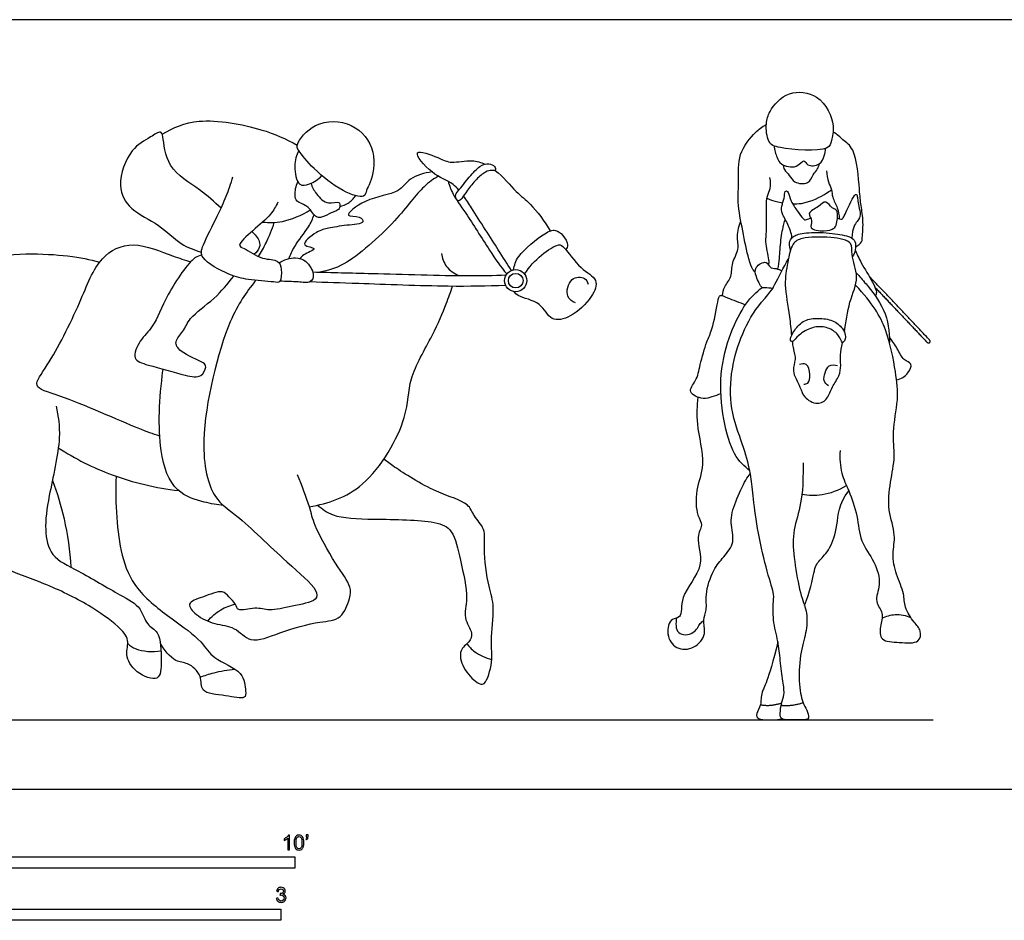
# Model space of a CAD drawing. Units: metres. Extents: x 0 to 11.1, y -0.7 to 2.6.
# Drawn here: x 2.1 to 5.4, y -0.4 to 2.6 of the extents above; entities that cross this region are included whole.
import ezdxf

# ---------------------------------------------------------------- set-up
doc = ezdxf.new("R2010")
doc.units = ezdxf.units.M
for name, color, linetype, true_color in [('2D$AG-DIAGRAM', 7, 'Continuous', 0xfecc66), ('2D$AG-SPORTS', 7, 'Continuous', 0x66ccff), ('2D$N-SYMB', 7, 'Continuous', 0x800040), ('2D$X-VPRT', 6, 'Continuous', 0xff00ff)]:
    doc.layers.add(name, color=color, linetype=linetype, true_color=true_color)

msp = doc.modelspace()

# ---------------------------------------------------------------- linework, layer by layer
at = {"layer": '2D$AG-DIAGRAM'}
msp.add_lwpolyline([(0.2858, 0.235), (5.2062, 0.235)], dxfattribs=at)
at = {"layer": '2D$AG-SPORTS'}
for radius in [0.0376, 0.0247]:
    msp.add_circle((3.7945, 1.7201), radius, dxfattribs=at)
for points, knots in [([(4.8118, 2.3406), (4.7846, 2.3588), (4.7088, 2.3647), (4.6537, 2.2996), (4.6384, 2.2505), (4.6457, 2.184), (4.6861, 2.166), (4.8552, 2.1527), (4.8611, 2.1956), (4.878, 2.2469), (4.8444, 2.3189), (4.8118, 2.3406)], [0, 0, 0, 0, 0.518413, 1.099683, 1.442142, 1.873361, 2.251853, 2.961217, 3.274, 3.675298, 4.294374, 4.294374, 4.294374, 4.294374]), ([(2.5992, 2.2158), (2.6377, 2.2369), (2.7198, 2.2772), (2.9387, 2.2367), (3.017, 2.1998), (3.0559, 2.1783)], [0, 0, 0, 0, 0.657637, 1.490561, 2.152324, 2.152324, 2.152324, 2.152324]), ([(3.061, 2.1601), (3.0704, 2.1457), (3.1144, 2.0926), (3.1999, 2.0242), (3.2851, 1.9938), (3.2886, 2.0285), (3.307, 2.0524), (3.328, 2.1629), (3.247, 2.2614), (3.1147, 2.2647), (3.0497, 2.1826), (3.0562, 2.1675), (3.061, 2.1601)], [0, 0, 0, 0, 0.512071, 1.147252, 1.632868, 1.900006, 2.213326, 2.793207, 3.409013, 4.038514, 4.577609, 4.841005, 4.841005, 4.841005, 4.841005]), ([(4.6046, 1.748), (4.6018, 1.7511), (4.5952, 1.7584), (4.5796, 1.7974), (4.5623, 1.8897), (4.5427, 1.9843), (4.5513, 2.0586), (4.5421, 2.1484), (4.6036, 2.2234), (4.627, 2.2402), (4.6419, 2.2479)], [0, 0, 0, 0, 0.202868, 0.555586, 1.113946, 1.67557, 2.164344, 2.696101, 3.235787, 3.607816, 3.607816, 3.607816, 3.607816]), ([(2.7987, 1.9658), (2.7743, 1.9863), (2.7302, 2.031), (2.6115, 2.0945), (2.6039, 2.2026), (2.5952, 2.2301), (2.5556, 2.2014), (2.4879, 2.1682), (2.4423, 2.0407), (2.4896, 1.9559), (2.5906, 1.9127), (2.6592, 1.8406), (2.7082, 1.8235), (2.7318, 1.8161)], [0, 0, 0, 0, 0.559606, 1.209026, 1.781805, 2.023223, 2.372381, 2.877672, 3.512714, 4.047005, 4.640529, 5.207893, 5.7016, 5.7016, 5.7016, 5.7016]), ([(4.9434, 1.8345), (4.9517, 1.8374), (4.9657, 1.8517), (4.966, 1.8613), (4.9717, 1.9199), (4.9614, 1.9757), (4.9567, 2.0272), (4.9459, 2.168), (4.9016, 2.1929), (4.8821, 2.2153), (4.8678, 2.2224)], [0, 0, 0, 0, 0.293332, 0.470437, 0.894348, 1.32514, 1.74992, 2.406452, 2.800795, 3.14298, 3.14298, 3.14298, 3.14298]), ([(4.6674, 2.1762), (4.6687, 2.1626), (4.6786, 2.1366), (4.6883, 2.1111), (4.7452, 2.0964), (4.77, 2.1353), (4.7797, 2.1051), (4.8257, 2.1095), (4.8385, 2.1428), (4.8421, 2.1589), (4.8424, 2.1672)], [0, 0, 0, 0, 0.362725, 0.653713, 1.058196, 1.376525, 1.620418, 1.969484, 2.295171, 2.577908, 2.577908, 2.577908, 2.577908]), ([(3.061, 2.1601), (3.053, 2.1439), (3.0425, 2.1115), (3.0563, 2.0357), (3.0991, 2.0462), (3.128, 2.0624), (3.1388, 2.0753)], [0, 0, 0, 0, 0.422318, 0.877051, 1.203263, 1.610334, 1.610334, 1.610334, 1.610334]), ([(3.6025, 2.0267), (3.5962, 2.0338), (3.5709, 2.0582), (3.5145, 2.073), (3.4293, 2.1755), (3.538, 2.1347), (3.576, 2.1145), (3.6384, 2.131), (3.6771, 2.1205), (3.6911, 2.1141)], [1.660496, 1.660496, 1.660496, 1.660496, 1.837608, 2.359647, 2.874322, 3.351864, 3.759436, 4.235391, 4.520762, 4.520762, 4.520762, 4.520762]), ([(4.699, 2.1115), (4.6997, 2.1061), (4.7015, 2.0944), (4.7217, 2.0762), (4.7339, 2.0497), (4.7866, 2.0437), (4.7986, 2.0795), (4.8156, 2.0957), (4.8201, 2.1095), (4.8218, 2.1161)], [0, 0, 0, 0, 0.22999, 0.517893, 0.820567, 1.191189, 1.516122, 1.7906, 2.047496, 2.047496, 2.047496, 2.047496]), ([(2.9904, 1.9852), (2.9833, 1.9711), (2.9671, 1.9413), (2.9095, 1.8939), (2.8486, 1.838), (2.8808, 1.8289), (2.9356, 1.7893), (2.9935, 1.7929), (3.0038, 1.7593), (3.002, 1.7106), (2.9722, 1.7172), (2.8852, 1.7226), (2.8291, 1.7368), (2.7239, 1.7917), (2.736, 1.8436), (2.7872, 1.939), (2.8158, 2.0037), (2.8317, 2.0493), (2.8384, 2.0715)], [0, 0, 0, 0, 0.394122, 0.912858, 1.379281, 1.629815, 2.108932, 2.52008, 2.835322, 3.199479, 3.468021, 3.995276, 4.467744, 5.051565, 5.427038, 6.021404, 6.516027, 6.993447, 6.993447, 6.993447, 6.993447]), ([(3.5116, 2.0877), (3.4862, 2.0845), (3.4332, 2.0696), (3.4003, 2.0123), (3.2917, 2.0035), (3.2031, 1.9316), (3.2675, 1.9417), (3.2888, 1.912), (3.2188, 1.9085), (3.161, 1.8973), (3.1251, 1.8898), (3.0552, 1.836), (3.1372, 1.8315), (3.0723, 1.8082), (3.0695, 1.7994), (3.0659, 1.7951)], [0, 0, 0, 0, 0.50135, 0.939489, 1.552566, 2.045317, 2.394214, 2.64791, 3.072203, 3.526296, 3.904171, 4.335209, 4.666138, 5.030297, 5.267164, 5.267164, 5.267164, 5.267164]), ([(3.5326, 2.0735), (3.5159, 2.0627), (3.4774, 2.0397), (3.3906, 1.9169), (3.2197, 1.7664), (3.1599, 1.7555), (3.1319, 1.7489)], [0, 0, 0, 0, 0.44271, 1.149323, 2.009272, 2.540791, 2.540791, 2.540791, 2.540791]), ([(3.7249, 2.0932), (3.7251, 2.093), (3.7518, 2.0719), (3.7951, 2.0181), (3.8465, 1.9816), (3.8927, 1.9205), (3.9115, 1.8882)], [4.756426, 4.756426, 4.756426, 4.756426, 4.761799, 5.335472, 5.79668, 6.402787, 6.402787, 6.402787, 6.402787]), ([(4.6497, 1.7724), (4.6504, 1.7766), (4.6536, 1.7848), (4.6378, 1.8472), (4.6431, 1.8754), (4.6432, 1.9632), (4.6421, 2.0057), (4.6585, 2.0311), (4.6567, 2.0567), (4.6538, 2.0686)], [0, 0, 0, 0, 0.203607, 0.640243, 0.972304, 1.497311, 1.870777, 2.168681, 2.512328, 2.512328, 2.512328, 2.512328]), ([(4.8454, 2.0911), (4.8465, 2.0786), (4.8503, 2.0537), (4.864, 2.0282), (4.8639, 2.0009), (4.885, 1.9664), (4.8876, 1.9419), (4.8885, 1.9296)], [0, 0, 0, 0, 0.349455, 0.64995, 0.940109, 1.295093, 1.640591, 1.640591, 1.640591, 1.640591]), ([(3.1019, 2.0496), (3.106, 2.0365), (3.1184, 2.0131), (3.1574, 1.9731), (3.1999, 1.9921), (3.2011, 1.9689), (3.1935, 1.9575), (3.1762, 1.9528), (3.1491, 1.9376), (3.1171, 1.9277), (3.0973, 1.9741), (3.0515, 1.9855), (3.0468, 2.0097), (3.0505, 2.0409), (3.0583, 2.054)], [0, 0, 0, 0, 0.366487, 0.775494, 1.111799, 1.330299, 1.536278, 1.77156, 2.096954, 2.394035, 2.772349, 3.146563, 3.409182, 3.796706, 3.796706, 3.796706, 3.796706]), ([(3.5657, 2.056), (3.5705, 2.0413), (3.5816, 2.0095), (3.6285, 1.9466), (3.7033, 1.8254), (3.7439, 1.7662), (3.7644, 1.7426)], [0, 0, 0, 0, 0.389313, 0.898184, 1.60766, 2.162581, 2.162581, 2.162581, 2.162581]), ([(3.1998, 1.9707), (3.2096, 1.973), (3.2288, 1.9802), (3.2464, 1.9974), (3.2532, 2.0072)], [0, 0, 0, 0, 0.3142558, 0.656929, 0.656929, 0.656929, 0.656929]), ([(3.7802, 1.7548), (3.7654, 1.778), (3.7362, 1.8235), (3.6616, 1.94), (3.6268, 1.9945), (3.6183, 2.0065)], [0, 0, 0, 0, 0.52015, 1.263505, 1.508903, 1.508903, 1.508903, 1.508903]), ([(4.6439, 1.9986), (4.6545, 1.9942), (4.6675, 1.9897), (4.6899, 1.9845), (4.6977, 1.9831)], [0, 0, 0, 0, 0.3331391, 0.4888232, 0.4888232, 0.4888232, 0.4888232]), ([(4.7287, 1.8654), (4.7266, 1.8808), (4.7167, 1.9117), (4.692, 1.9491), (4.6928, 1.9704), (4.7038, 1.9997), (4.7034, 2.0262), (4.7174, 2.0232), (4.7226, 1.9897), (4.7478, 1.9539), (4.7691, 1.9263), (4.7728, 1.9244), (4.7843, 1.9285), (4.791, 1.9325), (4.7914, 1.9328)], [0, 0, 0, 0, 0.095042, 0.190085, 0.285127, 0.380169, 0.475211, 0.570254, 0.665296, 0.760338, 0.85538, 0.950423, 1.045465, 1.052551, 1.052551, 1.052551, 1.052551]), ([(4.7309, 1.9797), (4.7405, 1.9794), (4.7831, 1.9817), (4.8437, 2.013), (4.856, 2.0229), (4.8619, 2.0276)], [0.6902006, 0.6902006, 0.6902006, 0.6902006, 0.8540861, 1.3907897, 1.6608831, 1.6608831, 1.6608831, 1.6608831]), ([(4.8825, 1.932), (4.8852, 1.9309), (4.8963, 1.9262), (4.9008, 1.9301), (4.9062, 1.9401), (4.9225, 1.9767), (4.9428, 2.0157), (4.9496, 2.01), (4.9507, 1.9938), (4.9533, 1.9737), (4.963, 1.941), (4.9518, 1.9235), (4.9317, 1.8985), (4.9316, 1.8635)], [1.3044325, 1.3044325, 1.3044325, 1.3044325, 1.3305916, 1.4256339, 1.5206762, 1.6157184, 1.7107607, 1.8058029, 1.9008452, 1.9958874, 2.0909297, 2.185972, 2.2810142, 2.2810142, 2.2810142, 2.2810142]), ([(4.8795, 1.9135), (4.8775, 1.9053), (4.8721, 1.895), (4.8389, 1.8852), (4.7832, 1.8928), (4.8019, 1.9229), (4.7756, 1.9505), (4.8199, 1.9681), (4.8439, 1.9961), (4.8627, 1.9623), (4.8866, 1.9618), (4.8826, 1.9261), (4.8795, 1.9135)], [0, 0, 0, 0, 0.245217, 0.578674, 0.956229, 1.230077, 1.520739, 1.87484, 2.183515, 2.486099, 2.731401, 3.102644, 3.102644, 3.102644, 3.102644]), ([(2.9386, 1.9183), (2.9608, 1.9161), (3.0062, 1.9154), (3.0717, 1.9408), (3.0999, 1.9599)], [0, 0, 0, 0, 0.46818, 1.047811, 1.047811, 1.047811, 1.047811]), ([(3.0279, 1.7945), (3.0334, 1.8087), (3.0434, 1.8369), (3.0973, 1.9012), (3.1075, 1.9289), (3.1131, 1.9429)], [0, 0, 0, 0, 0.387364, 0.902406, 1.287288, 1.287288, 1.287288, 1.287288]), ([(2.925, 1.8019), (2.9343, 1.8169), (2.9518, 1.8476), (2.9707, 1.8935), (2.9782, 1.9172)], [0, 0, 0, 0, 0.4165534, 0.9102594, 0.9102594, 0.9102594, 0.9102594]), ([(4.4928, 1.6695), (4.4948, 1.6798), (4.4989, 1.7011), (4.5278, 1.7336), (4.5224, 1.7814), (4.5531, 1.8254), (4.5395, 1.8704), (4.5496, 1.9052), (4.5557, 1.9218)], [0, 0, 0, 0, 0.318867, 0.679531, 1.063359, 1.462866, 1.838945, 2.252227, 2.252227, 2.252227, 2.252227]), ([(4.6812, 1.7589), (4.6832, 1.7713), (4.6873, 1.7969), (4.6897, 1.8555), (4.7001, 1.9111), (4.7045, 1.9218), (4.7064, 1.9268)], [0, 0, 0, 0, 0.348877, 0.792726, 1.21481, 1.44324, 1.44324, 1.44324, 1.44324]), ([(2.9018, 1.8861), (2.9135, 1.8782), (2.9297, 1.8529), (2.93, 1.8326), (2.918, 1.815), (2.91, 1.8094)], [0, 0, 0, 0, 0.3724541, 0.6251252, 0.9347766, 0.9347766, 0.9347766, 0.9347766]), ([(3.7868, 1.7568), (3.7909, 1.7725), (3.7963, 1.8053), (3.8898, 1.882), (3.9282, 1.8951), (3.9553, 1.875), (3.9748, 1.8413), (3.9671, 1.8295), (3.9641, 1.8247)], [0, 0, 0, 0, 0.399484, 1.018789, 1.368651, 1.684217, 2.027364, 2.265139, 2.265139, 2.265139, 2.265139]), ([(4.9061, 1.5464), (4.9111, 1.5783), (4.9204, 1.6535), (4.9604, 1.7285), (4.9254, 1.8058), (4.9383, 1.854), (4.8565, 1.8695), (4.7882, 1.8681), (4.7642, 1.8625), (4.7495, 1.8591), (4.7266, 1.847), (4.7132, 1.778), (4.7004, 1.7045), (4.7196, 1.6164), (4.7249, 1.5545), (4.727, 1.5345)], [6.649534, 6.649534, 6.649534, 6.649534, 7.179794, 7.711719, 8.213302, 8.560644, 9.033316, 9.587554, 9.587554, 9.587554, 9.925615, 10.372787, 10.869716, 11.461128, 11.791104, 11.791104, 11.791104, 11.791104]), ([(2.5907, 1.1941), (2.5663, 1.2027), (2.5195, 1.2166), (2.2643, 1.3331), (2.1525, 1.357), (2.2222, 1.4431), (2.3235, 1.6434), (2.38, 1.802), (2.5005, 1.8604), (2.6244, 1.8056), (2.676, 1.7901), (2.6952, 1.7838)], [0, 0, 0, 0, 0.504857, 1.473928, 2.002898, 2.504674, 3.386601, 4.128657, 4.739362, 5.413199, 5.805022, 5.805022, 5.805022, 5.805022]), ([(3.8247, 1.7424), (3.8401, 1.7667), (3.8758, 1.8061), (3.9385, 1.8476), (3.9614, 1.8322), (4.01, 1.7585), (4.0779, 1.7267), (4.053, 1.6598), (3.9856, 1.5951), (3.9105, 1.5787), (3.8835, 1.6493), (3.8023, 1.6645), (3.7927, 1.6782), (3.7871, 1.6833)], [0, 0, 0, 0, 0.531964, 0.999135, 1.262917, 1.800143, 2.265407, 2.693052, 3.25618, 3.704767, 4.163787, 4.661551, 4.933632, 4.933632, 4.933632, 4.933632]), ([(2.2404, 1.2958), (2.2472, 1.2604), (2.2617, 1.1894), (2.2148, 0.9925), (2.1996, 0.8824), (2.2194, 0.7824), (2.3188, 0.7398), (2.4528, 0.6574), (2.5292, 0.6189), (2.5435, 0.5534), (2.594, 0.5351), (2.5966, 0.437), (2.5943, 0.3573), (2.5065, 0.3924), (2.4711, 0.4532), (2.4915, 0.5061), (2.447, 0.5566), (2.3486, 0.6265), (2.2044, 0.6969), (2.0686, 0.741), (2.0113, 0.7878), (2.0477, 0.9038), (2.0491, 1.0679), (1.9866, 1.1442), (1.7668, 1.2322), (1.6645, 1.4767), (1.7902, 1.6755), (1.9652, 1.8214), (2.2815, 1.8095), (2.3518, 1.7918), (2.3873, 1.7824)], [0, 0, 0, 0, 0.595436, 1.401633, 2.020046, 2.553196, 3.134558, 3.862632, 4.383021, 4.815373, 5.196329, 5.756261, 6.199001, 6.677214, 7.148687, 7.545949, 7.982105, 8.611757, 9.354517, 10.03787, 10.475042, 11.083543, 11.808495, 12.350982, 13.210332, 14.088872, 14.92452, 15.785044, 16.772101, 17.373215, 17.373215, 17.373215, 17.373215]), ([(2.7332, 1.8063), (2.7251, 1.8038), (2.7031, 1.8036), (2.6107, 1.6719), (2.5737, 1.5637), (2.5233, 1.5228), (2.4942, 1.451), (2.5569, 1.4335), (2.6733, 1.4), (2.7306, 1.389), (2.7504, 1.4286), (2.7385, 1.4451), (2.6596, 1.4755), (2.6373, 1.5145), (2.6741, 1.5494), (2.6897, 1.5974), (2.7802, 1.6585), (2.8203, 1.7092), (2.8412, 1.7356)], [0, 0, 0, 0, 0.290531, 0.998191, 1.626675, 2.086314, 2.526457, 2.934858, 3.584601, 3.999822, 4.327774, 4.561539, 5.085707, 5.43176, 5.804433, 6.20889, 6.793765, 7.369615, 7.369615, 7.369615, 7.369615]), ([(3.5438, 1.8118), (3.5459, 1.7963), (3.5563, 1.7645), (3.5867, 1.7436), (3.6028, 1.7373)], [0, 0, 0, 0, 0.3935436, 0.806161, 0.806161, 0.806161, 0.806161]), ([(4.9421, 1.8243), (4.9486, 1.8095), (4.9613, 1.7804), (5.001, 1.718), (5.0172, 1.6806), (5.0122, 1.6716), (5.0105, 1.6679)], [0, 0, 0, 0, 0.395501, 0.890149, 1.238926, 1.436096, 1.436096, 1.436096, 1.436096]), ([(2.9946, 1.7804), (3.0103, 1.7913), (3.05, 1.8016), (3.0869, 1.7894), (3.1166, 1.7435), (3.1022, 1.7094), (3.056, 1.7177), (3.0177, 1.7166), (2.9975, 1.7185)], [0, 0, 0, 0, 0.433927, 0.784376, 1.188476, 1.485421, 1.851981, 2.299426, 2.299426, 2.299426, 2.299426]), ([(4.7667, 1.1033), (4.7667, 1.0228), (4.7585, 0.9531), (4.7284, 0.8664), (4.7353, 0.7753), (4.7573, 0.6527), (4.7799, 0.6063), (4.7805, 0.5359), (4.7573, 0.4712), (4.7491, 0.3599), (4.7654, 0.2858), (4.7793, 0.2713), (4.7881, 0.235), (4.773, 0.235), (4.735, 0.235), (4.6894, 0.2335), (4.6887, 0.2543), (4.6916, 0.2924), (4.7046, 0.3181), (4.6989, 0.3596), (4.6882, 0.4387), (4.6836, 0.4965), (4.6625, 0.5736), (4.6659, 0.6427), (4.6695, 0.6578), (4.6365, 0.7603), (4.6061, 0.9042), (4.5961, 1.0104), (4.589, 1.0708), (4.5649, 1.1637), (4.5162, 1.284), (4.522, 1.4254), (4.5579, 1.5405), (4.5987, 1.6159), (4.6615, 1.6881), (4.6708, 1.708), (4.7006, 1.7657), (4.7164, 1.794)], [0, 0, 0, 0, 0.251703, 0.503407, 0.75511, 1.006813, 1.258517, 1.51022, 1.761923, 2.013627, 2.26533, 2.517033, 2.768737, 3.02044, 3.272144, 3.523847, 3.77555, 4.027254, 4.278957, 4.53066, 4.782364, 5.034067, 5.28577, 5.537474, 5.789177, 6.04088, 6.292584, 6.544287, 6.79599, 7.047694, 7.299397, 7.5511, 7.802804, 8.054507, 8.054507, 8.380568, 8.940818, 8.940818, 8.940818, 8.940818]), ([(4.6631, 1.6935), (4.6549, 1.6942), (4.6387, 1.6972), (4.6253, 1.6928), (4.6067, 1.7347), (4.5995, 1.7664), (4.6446, 1.7923), (4.6513, 1.7617), (4.6761, 1.7624), (4.6881, 1.756), (4.6944, 1.7532)], [0.010034, 0.010034, 0.010034, 0.010034, 0.286352, 0.473866, 0.842591, 1.152676, 1.523855, 1.784285, 2.047431, 2.305466, 2.305466, 2.305466, 2.305466]), ([(3.1082, 1.7495), (3.1757, 1.7477), (3.3022, 1.745), (3.6302, 1.7349), (3.7175, 1.7381), (3.7623, 1.7393)], [0, 0, 0, 0, 0.814877, 1.835408, 2.499363, 2.499363, 2.499363, 2.499363]), ([(3.9972, 1.6447), (3.9866, 1.6498), (3.9607, 1.6624), (3.9755, 1.7348), (4.0313, 1.7336), (4.037, 1.7156), (4.0393, 1.7083)], [0, 0, 0, 0, 0.33906, 0.774547, 1.145505, 1.419859, 1.419859, 1.419859, 1.419859]), ([(4.946, 1.7466), (4.9575, 1.7345), (4.9796, 1.7088), (5.0489, 1.6221), (5.0584, 1.5482), (5.058, 1.511)], [0, 0, 0, 0, 0.402031, 0.986972, 1.586617, 1.586617, 1.586617, 1.586617]), ([(2.9149, 1.7214), (2.8822, 1.6772), (2.8146, 1.5909), (2.7138, 1.1871), (2.7655, 0.9817), (2.856, 0.9278), (3.0136, 0.7703), (3.1231, 0.6827), (3.1241, 0.6328), (3.0355, 0.6212), (2.9632, 0.5998), (2.9164, 0.6189), (2.8527, 0.5978), (2.8501, 0.6277), (2.8236, 0.6496), (2.8036, 0.6776), (2.738, 0.6491), (2.676, 0.6312), (2.7166, 0.5852), (2.7752, 0.5555), (2.8466, 0.5527), (2.8973, 0.487), (2.999, 0.5334), (3.1278, 0.5685), (3.2068, 0.5702), (3.2341, 0.6451), (3.2401, 0.6868), (3.1818, 0.7647), (3.1115, 0.8916), (3.0996, 0.9536), (3.071, 1.028), (3.0564, 1.0638)], [0, 0, 0, 0, 0.735626, 1.895745, 2.69508, 3.259696, 4.127285, 4.797663, 5.110255, 5.623708, 6.127503, 6.535432, 6.959169, 7.218028, 7.552182, 7.856471, 8.331633, 8.737296, 9.10751, 9.583042, 10.05653, 10.526481, 11.099668, 11.776975, 12.260093, 12.733334, 13.091309, 13.647316, 14.337245, 14.802616, 15.419193, 15.419193, 15.419193, 15.419193]), ([(3.0966, 0.9551), (3.1609, 0.9673), (3.2926, 1.0052), (3.436, 1.2547), (3.4267, 1.3869), (3.5145, 1.5319), (3.5593, 1.6394), (3.5744, 1.6818), (3.5811, 1.7021)], [0, 0, 0, 0, 0.80249, 1.734555, 2.393784, 3.125562, 3.745073, 4.203426, 4.203426, 4.203426, 4.203426]), ([(3.0994, 1.7168), (3.1544, 1.7149), (3.2614, 1.7116), (3.5712, 1.6996), (3.6955, 1.7027), (3.7603, 1.7045)], [0, 0, 0, 0, 0.735891, 1.730767, 2.529463, 2.529463, 2.529463, 2.529463]), ([(4.8916, 1.1455), (4.8897, 1.1201), (4.8932, 1.0672), (4.9216, 1.0091), (4.9528, 0.9246), (4.9564, 0.8376), (5.0098, 0.7718), (5.0324, 0.6939), (5.0041, 0.6342), (5.0419, 0.5963), (5.0253, 0.5512), (5.026, 0.4974), (5.0914, 0.4983), (5.1613, 0.4896), (5.1666, 0.5385), (5.1405, 0.5639), (5.1067, 0.6154), (5.1103, 0.6619), (5.0791, 0.7265), (5.0662, 0.7957), (5.0821, 0.861), (5.0502, 0.9444), (5.0606, 1.0382), (5.0796, 1.1261), (5.0653, 1.2085), (5.091, 1.3188), (5.0796, 1.4128), (5.0518, 1.5589), (5.0026, 1.6429), (4.9436, 1.7048)], [0, 0, 0, 0, 0.496699, 0.954061, 1.489591, 2.014371, 2.530814, 3.032387, 3.466043, 3.840046, 4.225357, 4.592329, 5.025049, 5.47692, 5.805164, 6.148705, 6.583279, 6.96629, 7.441072, 7.915593, 8.371432, 8.897452, 9.4496, 9.983019, 10.500129, 11.092571, 11.648664, 12.333473, 13.021772, 13.021772, 13.021772, 13.021772]), ([(4.4882, 1.3374), (4.4784, 1.3333), (4.4568, 1.3278), (4.4302, 1.3163), (4.3696, 1.3405), (4.4084, 1.3832), (4.4171, 1.4354), (4.4397, 1.5155), (4.4601, 1.5527), (4.4774, 1.6442), (4.483, 1.6762), (4.5131, 1.6591), (4.5514, 1.6472), (4.5713, 1.6385)], [0, 0, 0, 0, 0.321281, 0.634973, 1.024602, 1.387101, 1.817433, 2.323619, 2.714085, 3.262795, 3.537749, 3.823365, 4.2825, 4.2825, 4.2825, 4.2825]), ([(4.5862, 1.0764), (4.5668, 1.094), (4.5189, 1.1296), (4.4565, 1.409), (4.561, 1.6417), (4.6079, 1.6807), (4.6279, 1.6972)], [0, 0, 0, 0, 0.503343, 1.440769, 2.339311, 2.832878, 2.832878, 2.832878, 2.832878]), ([(4.7293, 1.5139), (4.7303, 1.5065), (4.7341, 1.4812), (4.7445, 1.4545), (4.7247, 1.4147), (4.7585, 1.3602), (4.7663, 1.3248), (4.8151, 1.2966), (4.8516, 1.321), (4.8629, 1.3618), (4.89, 1.3964), (4.8952, 1.435), (4.8901, 1.4667), (4.8961, 1.4941), (4.8993, 1.5097)], [2.322141, 2.322141, 2.322141, 2.322141, 2.457143, 2.817662, 3.17001, 3.60866, 3.955683, 4.347066, 4.692115, 5.058718, 5.432722, 5.778215, 6.111366, 6.427113, 6.427113, 6.427113, 6.427113]), ([(5.0824, 1.3844), (5.0971, 1.3877), (5.123, 1.403), (5.1382, 1.4415), (5.1032, 1.4501), (5.0862, 1.4919), (5.067, 1.5162), (5.0578, 1.5292)], [0, 0, 0, 0, 0.381654, 0.69704, 0.992053, 1.366374, 1.758941, 1.758941, 1.758941, 1.758941]), ([(4.7683, 1.3702), (4.773, 1.3703), (4.7858, 1.3706), (4.7923, 1.4031), (4.7816, 1.4434), (4.7614, 1.4387), (4.7543, 1.4366)], [0, 0, 0, 0, 0.213399, 0.524471, 0.866, 1.134566, 1.134566, 1.134566, 1.134566]), ([(4.852, 1.3645), (4.846, 1.3692), (4.8294, 1.3787), (4.8485, 1.4422), (4.8733, 1.4348), (4.8826, 1.4327)], [0, 0, 0, 0, 0.2720777, 0.6812742, 0.984053, 0.984053, 0.984053, 0.984053]), ([(2.8063, 0.9598), (2.7843, 0.9614), (2.741, 0.97), (2.6351, 1.0018), (2.5803, 1.1529), (2.5896, 1.3243), (2.602, 1.419), (2.6022, 1.4205)], [0, 0, 0, 0, 0.465659, 1.033491, 1.723, 2.664277, 2.67989, 2.67989, 2.67989, 2.67989]), ([(4.41, 1.3261), (4.4079, 1.2958), (4.4014, 1.2362), (4.4396, 1.0977), (4.4005, 1.0154), (4.4046, 0.9275), (4.4304, 0.8934), (4.3989, 0.8507), (4.4413, 0.7515), (4.3468, 0.6593), (4.3594, 0.5753), (4.3173, 0.5813), (4.3008, 0.5218), (4.3345, 0.4699), (4.4009, 0.4723), (4.442, 0.5249), (4.4243, 0.5715), (4.4434, 0.6069), (4.4332, 0.6592), (4.4608, 0.7432), (4.4967, 0.7838), (4.5393, 0.8356), (4.5161, 0.903), (4.5358, 0.9704), (4.5705, 1.0458), (4.5824, 1.0604), (4.5879, 1.0676)], [0, 0, 0, 0, 0.542197, 1.205315, 1.749624, 2.265592, 2.606886, 2.976285, 3.526299, 4.159406, 4.619584, 4.908493, 5.313527, 5.733841, 6.163858, 6.596916, 6.976174, 7.316933, 7.726288, 8.251175, 8.678639, 9.118144, 9.572821, 10.056507, 10.567004, 10.862987, 10.862987, 10.862987, 10.862987]), ([(2.2478, 1.1545), (2.3051, 1.1178), (2.4272, 1.0551), (2.5785, 1.0186), (2.6549, 1.0098)], [0, 0, 0, 0, 0.818134, 1.688517, 1.688517, 1.688517, 1.688517]), ([(3.1244, 0.9608), (3.1403, 0.9476), (3.1775, 0.9176), (3.3166, 0.9122), (3.5167, 0.912), (3.5856, 0.8777), (3.6068, 0.7732), (3.638, 0.6472), (3.6134, 0.5818), (3.6522, 0.5292), (3.6387, 0.4961), (3.5998, 0.4709), (3.614, 0.4078), (3.6603, 0.3595), (3.6943, 0.3481), (3.7189, 0.4371), (3.7076, 0.4993), (3.7254, 0.6183), (3.702, 0.6832), (3.6831, 0.813), (3.6956, 0.8794), (3.6508, 0.9228), (3.6357, 0.9727), (3.522, 1.0002), (3.3851, 1.0881), (3.3606, 1.1073), (3.3486, 1.1166)], [0, 0, 0, 0, 0.451428, 1.128824, 1.944829, 2.408799, 2.984325, 3.640642, 4.103052, 4.533229, 4.848979, 5.211734, 5.645456, 6.11672, 6.392686, 6.892934, 7.380833, 7.986329, 8.478714, 9.127008, 9.589227, 10.013318, 10.397999, 11.00782, 11.739072, 12.125594, 12.125594, 12.125594, 12.125594]), ([(2.228, 1.0443), (2.2439, 1.0018), (2.2709, 0.9148), (2.2871, 0.8055), (2.2904, 0.7507)], [0, 0, 0, 0, 0.66838, 1.4039, 1.4039, 1.4039, 1.4039]), ([(2.443, 1.0586), (2.4409, 1.0122), (2.4437, 0.9198), (2.4583, 0.7899), (2.5064, 0.6717), (2.6297, 0.5765), (2.734, 0.5042), (2.7678, 0.4377), (2.8753, 0.4034), (2.8813, 0.3349), (2.8825, 0.3008), (2.8122, 0.3195), (2.7236, 0.3229), (2.7374, 0.3856), (2.6857, 0.4303), (2.6426, 0.4273), (2.6033, 0.4715), (2.5924, 0.4959)], [0, 0, 0, 0, 0.67618, 1.327821, 1.962644, 2.678337, 3.316758, 3.80219, 4.378221, 4.827455, 5.095134, 5.551663, 6.057744, 6.450381, 6.891544, 7.260508, 7.773358, 7.773358, 7.773358, 7.773358]), ([(4.7625, 0.9979), (4.7848, 0.994), (4.8311, 0.9915), (4.8877, 1.0116), (4.9126, 1.0268)], [0, 0, 0, 0, 0.4682819, 0.9996724, 0.9996724, 0.9996724, 0.9996724]), ([(2.7531, 0.5684), (2.7655, 0.5833), (2.7955, 0.6093), (2.8294, 0.622), (2.8466, 0.626)], [0, 0, 0, 0, 0.4368583, 0.8545739, 0.8545739, 0.8545739, 0.8545739]), ([(4.3384, 0.5789), (4.3353, 0.5627), (4.3335, 0.5186), (4.4002, 0.5214), (4.4162, 0.5616), (4.4261, 0.5668), (4.4301, 0.5699)], [0, 0, 0, 0, 0.399182, 0.793629, 1.149557, 1.370624, 1.370624, 1.370624, 1.370624]), ([(5.0335, 0.5781), (5.0472, 0.5851), (5.0776, 0.595), (5.1141, 0.5877), (5.1304, 0.5806)], [0, 0, 0, 0, 0.3857458, 0.8010097, 0.8010097, 0.8010097, 0.8010097]), ([(2.4827, 0.4924), (2.4913, 0.4852), (2.5089, 0.4698), (2.5678, 0.462), (2.5951, 0.4683)], [0, 0, 0, 0, 0.3322443, 0.8578254, 0.8578254, 0.8578254, 0.8578254]), ([(3.6292, 0.4917), (3.6369, 0.4818), (3.6539, 0.4626), (3.6927, 0.4434), (3.7132, 0.4388)], [0, 0, 0, 0, 0.3517928, 0.8065828, 0.8065828, 0.8065828, 0.8065828]), ([(2.728, 0.3786), (2.7431, 0.3846), (2.7739, 0.3952), (2.8214, 0.4039), (2.8453, 0.4059)], [0, 0, 0, 0, 0.4000186, 0.8859366, 0.8859366, 0.8859366, 0.8859366])]:
    msp.add_open_spline(points, degree=3, knots=knots, dxfattribs=at)
for points, degree in [([(3.7256, 2.0938), (3.7277, 2.0961), (3.726, 2.108), (3.7053, 2.1178), (3.6736, 2.1114), (3.6393, 2.0729), (3.5947, 2.017), (3.5909, 2.0117), (3.591, 1.9991), (3.5986, 1.9874), (3.6106, 1.9934), (3.6298, 2.025), (3.6609, 2.0641), (3.6949, 2.0915), (3.7135, 2.0939), (3.7235, 2.0914), (3.7256, 2.0938)], 3), ([(4.7236, 1.8232), (4.7169, 1.8525), (4.7286, 1.8695), (4.7609, 1.8826), (4.8459, 1.8844), (4.9219, 1.8715), (4.9414, 1.8578), (4.9457, 1.8372), (4.9387, 1.8058), (4.9329, 1.8017)], 3), ([(4.7311, 1.5146), (4.7359, 1.5172), (4.7474, 1.5352), (4.7985, 1.5663), (4.8464, 1.5646), (4.8837, 1.5429), (4.8993, 1.5097), (4.899, 1.5084), (4.9089, 1.5186), (4.9104, 1.535), (4.903, 1.5578), (4.8679, 1.5887), (4.8171, 1.5937), (4.7704, 1.5902), (4.7343, 1.5514), (4.7191, 1.5195), (4.7264, 1.512), (4.7311, 1.5146)], 3), ([(4.7713, 0.621), (4.7914, 0.6698), (4.8021, 0.7448), (4.819, 0.7728), (4.8582, 0.8095), (4.8846, 0.8875), (4.8862, 0.9654), (4.9204, 1.0087)], 3), ([(4.6811, 0.498), (4.6473, 0.36), (4.6203, 0.3275), (4.6269, 0.2837), (4.6045, 0.2537), (4.6132, 0.235), (4.6473, 0.235), (4.6691, 0.235), (4.682, 0.235), (4.6951, 0.2381)], 3), ([(4.6221, 0.286), (4.6528, 0.2788), (4.6936, 0.2917)], 2), ([(4.6919, 0.2841), (4.7243, 0.2795), (4.7662, 0.2925)], 2)]:
    msp.add_open_spline(points, degree=degree, dxfattribs=at)
msp.add_rational_spline([(5.0091, 1.698), (5.0967, 1.6054), (5.1843, 1.5129), (5.1901, 1.5067), (5.1945, 1.5106), (5.1988, 1.5145), (5.193, 1.5207), (5.0907, 1.6287), (4.9885, 1.7367)], [1, 1, 1, 0.707106781187, 1, 0.707106781187, 1, 1, 1], degree=2, knots=[0.269275, 0.269275, 0.269275, 1.091537, 1.091537, 1.134731, 1.134731, 1.177924, 1.177924, 2.137664, 2.137664, 2.137664], dxfattribs=at)
at = {"layer": '2D$N-SYMB'}
for points in [[(1.524, -0.2667), (1.524, -0.2286), (3.048, -0.2286), (3.048, -0.2667)], [(2, -0.4436), (2, -0.4055), (3, -0.4055), (3, -0.4436)]]:
    msp.add_lwpolyline(points, close=True, dxfattribs=at)
for points, knots in [([(3.0296, -0.2054), (3.0276, -0.2054), (3.0256, -0.2054), (3.0236, -0.2054), (3.0236, -0.1923), (3.0236, -0.1793), (3.0236, -0.1662), (3.0221, -0.1677), (3.02, -0.1692), (3.0176, -0.1704), (3.0152, -0.1719), (3.0131, -0.1731), (3.0113, -0.1737), (3.0113, -0.1717), (3.0113, -0.1697), (3.0113, -0.1677), (3.0146, -0.1662), (3.0176, -0.1641), (3.0203, -0.162), (3.0227, -0.1596), (3.0245, -0.1575), (3.0257, -0.1551), (3.027, -0.1551), (3.0283, -0.1551), (3.0296, -0.1551), (3.0296, -0.1718), (3.0296, -0.1886), (3.0296, -0.2054)], [0, 0, 0, 0, 1, 1, 1, 2, 2, 2, 3, 3, 3, 4, 4, 4, 5, 5, 5, 6, 6, 6, 7, 7, 7, 8, 8, 8, 9, 9, 9, 9]), ([(3.0453, -0.1807), (3.0453, -0.1749), (3.0459, -0.1701), (3.0471, -0.1665), (3.0486, -0.1629), (3.0504, -0.1602), (3.0528, -0.1581), (3.0549, -0.1563), (3.0582, -0.1551), (3.0619, -0.1551), (3.0646, -0.1551), (3.0667, -0.1557), (3.0688, -0.1569), (3.0709, -0.1578), (3.0724, -0.1596), (3.0739, -0.1614), (3.0751, -0.1635), (3.0763, -0.1659), (3.0769, -0.1689), (3.0778, -0.1719), (3.0781, -0.1758), (3.0781, -0.1807), (3.0781, -0.1867), (3.0775, -0.1915), (3.0763, -0.1951), (3.0751, -0.1987), (3.0733, -0.2014), (3.0709, -0.2036), (3.0685, -0.2054), (3.0655, -0.206), (3.0619, -0.206), (3.057, -0.206), (3.0531, -0.2048), (3.0504, -0.2011), (3.0471, -0.1969), (3.0453, -0.1903), (3.0453, -0.1807)], [0, 0, 0, 0, 1, 1, 1, 2, 2, 2, 3, 3, 3, 4, 4, 4, 5, 5, 5, 6, 6, 6, 7, 7, 7, 8, 8, 8, 9, 9, 9, 10, 10, 10, 11, 11, 11, 12, 12, 12, 12]), ([(3.0516, -0.1807), (3.0516, -0.1891), (3.0528, -0.1945), (3.0546, -0.1972), (3.0564, -0.1999), (3.0588, -0.2014), (3.0619, -0.2014), (3.0646, -0.2014), (3.067, -0.1999), (3.0688, -0.1972), (3.0709, -0.1945), (3.0718, -0.1891), (3.0718, -0.1807), (3.0718, -0.1725), (3.0709, -0.1671), (3.0688, -0.1644), (3.067, -0.1617), (3.0646, -0.1602), (3.0616, -0.1602), (3.0588, -0.1602), (3.0567, -0.1614), (3.0549, -0.1638), (3.0528, -0.1668), (3.0516, -0.1725), (3.0516, -0.1807)], [0, 0, 0, 0, 1, 1, 1, 2, 2, 2, 3, 3, 3, 4, 4, 4, 5, 5, 5, 6, 6, 6, 7, 7, 7, 8, 8, 8, 8]), ([(3.0857, -0.162), (3.0857, -0.1596), (3.0857, -0.1572), (3.0857, -0.1548), (3.0879, -0.1548), (3.0901, -0.1548), (3.0923, -0.1548), (3.0923, -0.1567), (3.0923, -0.1586), (3.0923, -0.1605), (3.0923, -0.1635), (3.092, -0.1659), (3.0911, -0.1671), (3.0902, -0.1689), (3.0887, -0.1704), (3.0866, -0.1713), (3.0861, -0.1705), (3.0856, -0.1697), (3.085, -0.1689), (3.0863, -0.1683), (3.0872, -0.1677), (3.0878, -0.1665), (3.0884, -0.1653), (3.089, -0.1638), (3.089, -0.162), (3.0879, -0.162), (3.0868, -0.162), (3.0857, -0.162)], [0, 0, 0, 0, 1, 1, 1, 2, 2, 2, 3, 3, 3, 4, 4, 4, 5, 5, 5, 6, 6, 6, 7, 7, 7, 8, 8, 8, 9, 9, 9, 9]), ([(2.9849, -0.3693), (2.987, -0.369), (2.9892, -0.3687), (2.9913, -0.3684), (2.9919, -0.3717), (2.9931, -0.3745), (2.9949, -0.376), (2.9964, -0.3775), (2.9985, -0.3784), (3.0009, -0.3784), (3.0039, -0.3784), (3.0063, -0.3772), (3.0084, -0.3754), (3.0102, -0.3732), (3.0114, -0.3708), (3.0114, -0.3678), (3.0114, -0.3648), (3.0102, -0.3627), (3.0084, -0.3609), (3.0066, -0.3591), (3.0042, -0.3579), (3.0015, -0.3579), (3.0003, -0.3579), (2.9988, -0.3582), (2.9973, -0.3588), (2.9975, -0.357), (2.9977, -0.3552), (2.9979, -0.3534), (2.9982, -0.3534), (2.9985, -0.3534), (2.9988, -0.3534), (3.0015, -0.3534), (3.0039, -0.3528), (3.006, -0.3513), (3.0081, -0.3501), (3.009, -0.3479), (3.009, -0.3449), (3.009, -0.3428), (3.0081, -0.341), (3.0066, -0.3395), (3.0051, -0.338), (3.0033, -0.3371), (3.0009, -0.3371), (2.9985, -0.3371), (2.9964, -0.338), (2.9949, -0.3395), (2.9934, -0.341), (2.9922, -0.3431), (2.9919, -0.3461), (2.9898, -0.3458), (2.9877, -0.3455), (2.9855, -0.3452), (2.9864, -0.341), (2.988, -0.3377), (2.9907, -0.3356), (2.9934, -0.3332), (2.9967, -0.332), (3.0006, -0.332), (3.0033, -0.332), (3.006, -0.3326), (3.0081, -0.3338), (3.0105, -0.335), (3.0123, -0.3368), (3.0136, -0.3386), (3.0148, -0.3407), (3.0154, -0.3428), (3.0154, -0.3452), (3.0154, -0.3473), (3.0148, -0.3491), (3.0136, -0.351), (3.0123, -0.3528), (3.0108, -0.3543), (3.0084, -0.3552), (3.0114, -0.3561), (3.0139, -0.3573), (3.0154, -0.3597), (3.0169, -0.3618), (3.0178, -0.3645), (3.0178, -0.3675), (3.0178, -0.372), (3.0163, -0.3757), (3.013, -0.3787), (3.0099, -0.3817), (3.0057, -0.3829), (3.0009, -0.3829), (2.9967, -0.3829), (2.9928, -0.382), (2.9901, -0.3793), (2.987, -0.3769), (2.9855, -0.3732), (2.9849, -0.3693)], [0, 0, 0, 0, 1, 1, 1, 2, 2, 2, 3, 3, 3, 4, 4, 4, 5, 5, 5, 6, 6, 6, 7, 7, 7, 8, 8, 8, 9, 9, 9, 10, 10, 10, 11, 11, 11, 12, 12, 12, 13, 13, 13, 14, 14, 14, 15, 15, 15, 16, 16, 16, 17, 17, 17, 18, 18, 18, 19, 19, 19, 20, 20, 20, 21, 21, 21, 22, 22, 22, 23, 23, 23, 24, 24, 24, 25, 25, 25, 26, 26, 26, 27, 27, 27, 28, 28, 28, 29, 29, 29, 30, 30, 30, 30])]:
    msp.add_open_spline(points, degree=3, knots=knots, dxfattribs=at)
at = {"layer": '2D$X-VPRT'}
msp.add_lwpolyline([(0, 2.6028), (0, 0), (5.5578, 0), (5.5578, 2.6028)], close=True, dxfattribs=at)

doc.saveas('drawing.dxf')
